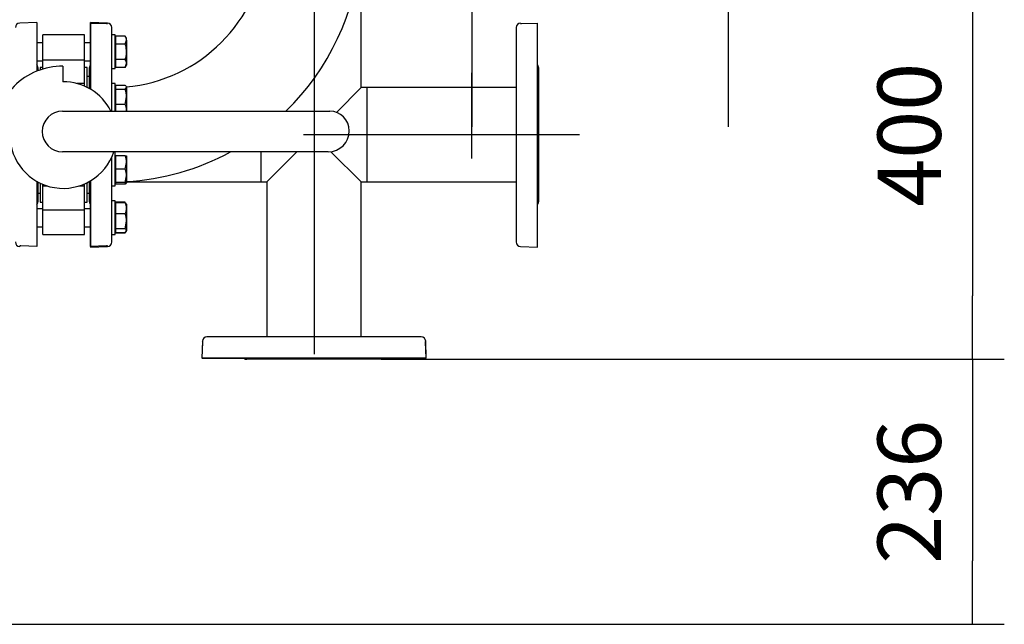
# Model space of a CAD drawing. Units: millimetres. Extents: x 161 to 6634, y 161 to 4629.
# Drawn here: x 1681 to 2558, y 2148 to 2687 of the extents above; entities that cross this region are included whole.
import ezdxf
from ezdxf.lldxf.tags import DXFTag

# ---------------------------------------------------------------- set-up
doc = ezdxf.new("R2010")
doc.units = ezdxf.units.MM
for name, color, linetype in [('62012_DN80_PRESS', 7, 'Continuous'), ('63067_ELBOW_DN80', 7, 'Continuous'), ('63112_TEE_DN80_F', 7, 'Continuous'), ('73009_DN80_BUTTE', 7, 'Continuous'), ('Default', 7, 'Continuous'), ('M16_PLAIN_WASHER', 7, 'Continuous'), ('M16_X_110_LG_HEX', 7, 'Continuous'), ('VMV_DN80_BRANCH_', 7, 'Continuous')]:
    doc.layers.add(name, color=color, linetype=linetype)
doc.styles.add('SEACAD_seiso_ttf', font='AGENCYR.TTF')
tags = doc.linetypes.add('CENTER2', pattern=[28.575, 19.05, -3.175, 3.175, -3.175]).pattern_tags.tags
tags[10:11] = [DXFTag(74, 4), DXFTag(75, 0), DXFTag(340, '0'), DXFTag(46, 0.0), DXFTag(50, 0.0), DXFTag(44, 0.0), DXFTag(45, 0.0)]
tags[8:9] = [DXFTag(74, 4), DXFTag(75, 0), DXFTag(340, '0'), DXFTag(46, 0.0), DXFTag(50, 0.0), DXFTag(44, 0.0), DXFTag(45, 0.0)]
tags[6:7] = [DXFTag(74, 4), DXFTag(75, 0), DXFTag(340, '0'), DXFTag(46, 0.0), DXFTag(50, 0.0), DXFTag(44, 0.0), DXFTag(45, 0.0)]
tags[4:5] = [DXFTag(74, 4), DXFTag(75, 0), DXFTag(340, '0'), DXFTag(46, 0.0), DXFTag(50, 0.0), DXFTag(44, 0.0), DXFTag(45, 0.0)]
tags = doc.linetypes.add('PHANTOM2', pattern=[31.75, 15.875, -3.175, 3.175, -3.175, 3.175, -3.175]).pattern_tags.tags
tags[14:15] = [DXFTag(74, 4), DXFTag(75, 0), DXFTag(340, '0'), DXFTag(46, 0.0), DXFTag(50, 0.0), DXFTag(44, 0.0), DXFTag(45, 0.0)]
tags[12:13] = [DXFTag(74, 4), DXFTag(75, 0), DXFTag(340, '0'), DXFTag(46, 0.0), DXFTag(50, 0.0), DXFTag(44, 0.0), DXFTag(45, 0.0)]
tags[10:11] = [DXFTag(74, 4), DXFTag(75, 0), DXFTag(340, '0'), DXFTag(46, 0.0), DXFTag(50, 0.0), DXFTag(44, 0.0), DXFTag(45, 0.0)]
tags[8:9] = [DXFTag(74, 4), DXFTag(75, 0), DXFTag(340, '0'), DXFTag(46, 0.0), DXFTag(50, 0.0), DXFTag(44, 0.0), DXFTag(45, 0.0)]
tags[6:7] = [DXFTag(74, 4), DXFTag(75, 0), DXFTag(340, '0'), DXFTag(46, 0.0), DXFTag(50, 0.0), DXFTag(44, 0.0), DXFTag(45, 0.0)]
tags[4:5] = [DXFTag(74, 4), DXFTag(75, 0), DXFTag(340, '0'), DXFTag(46, 0.0), DXFTag(50, 0.0), DXFTag(44, 0.0), DXFTag(45, 0.0)]
doc.dimstyles.new('ISO', dxfattribs={"dimtxt": 56.451613, "dimasz": 56.451613, "dimexe": 28.225806, "dimexo": 0, "dimgap": 28.225806, "dimtad": 1, "dimtxsty": 'SEACAD_seiso_ttf', "dimblk1": '_SE_FILLED', "dimblk2": '_SE_FILLED', "dimsah": 1, "dimcen": 28.225806, "dimadec": 0, "dimazin": 0, "dimtfac": 1, "dimtmove": 0, "dimatfit": 3, "dimfxl": 1, "dimtolj": 1, "dimarcsym": 0})

# ---------------------------------------------------------------- blocks, each defined once
blk = doc.blocks.new('SEANNOT_GROUP5')
at = {"layer": 'Default', "color": 7, "linetype": 'CENTER2'}
blk.add_line((1942.82, 3222.82), (1942.82, 2388.91), dxfattribs=at)
blk = doc.blocks.new('SEANNOT_GROUP24')
at = {"layer": 'Default', "color": 7, "linetype": 'CENTER2'}
blk.add_line((2179.27, 2584.37), (1933.37, 2584.37), dxfattribs=at)
blk = doc.blocks.new('SEANNOT_GROUP32')
at = {"layer": 'Default', "color": 7, "linetype": 'CENTER2'}
for p, q in [((2083.32, 2845.5), (2083.32, 2769.32)), ((2083.32, 2817.27), (2083.32, 2591.46)), ((1942.19, 2704.37), (2018.37, 2704.37)), ((2196.22, 2704.37), (1970.42, 2704.37)), ((2224.45, 2704.37), (2148.27, 2704.37)), ((2083.32, 2563.24), (2083.32, 2639.42))]:
    blk.add_line(p, q, dxfattribs=at)
blk = doc.blocks.new('SE2')
at = {"layer": '62012_DN80_PRESS', "color": 7, "linetype": 'Continuous'}
for p, q in [((1695.82, 2684.37), (1680.68, 2683.84)), ((1695.82, 2684.37), (1695.82, 2641)), ((1743.82, 2683.87), (1743.82, 2624.9)), ((1743.82, 2683.87), (1758.03, 2683.37)), ((1758.03, 2683.37), (1758.82, 2683.37)), ((1758.82, 2683.37), (1758.82, 2683.84)), ((1758.96, 2683.84), (1758.82, 2683.84)), ((1758.96, 2683.84), (1758.82, 2683.84)), ((1762.82, 2605.4), (1762.82, 2679.84)), ((1696.82, 2644.18), (1696.82, 2641.4)), ((1742.82, 2625.48), (1742.82, 2644.18)), ((1762.82, 2488.89), (1762.82, 2564.87)), ((1743.82, 2543.4), (1743.82, 2484.37)), ((1695.82, 2542.93), (1695.82, 2484.87)), ((1696.82, 2542.37), (1696.82, 2524.56)), ((1742.82, 2524.56), (1742.82, 2542.82)), ((1680.68, 2484.9), (1680.82, 2484.89)), ((1680.82, 2485.37), (1680.82, 2484.89)), ((1681.61, 2485.37), (1680.82, 2485.37)), ((1695.82, 2484.87), (1681.61, 2485.37)), ((1743.82, 2484.37), (1758.96, 2484.9)), ((1743.82, 2484.37), (1758.96, 2484.9))]:
    blk.add_line(p, q, dxfattribs=at)
at = {"layer": '62012_DN80_PRESS', "color": 7, "linetype": 'PHANTOM2'}
for p, q in [((1743.82, 2624.9), (1743.82, 2684.37)), ((1758.96, 2683.84), (1743.82, 2684.37)), ((2126.82, 2683.84), (2126.68, 2683.84)), ((2126.82, 2683.37), (2126.82, 2683.84)), ((2126.82, 2683.37), (2127.61, 2683.37)), ((2127.61, 2683.37), (2141.82, 2683.87)), ((2141.82, 2484.37), (2141.82, 2683.87)), ((1762.82, 2605.4), (1762.82, 2679.84)), ((2122.82, 2679.84), (2122.82, 2488.89)), ((1742.82, 2625.48), (1742.82, 2644.18)), ((2142.82, 2644.18), (2142.82, 2524.56)), ((1762.82, 2488.89), (1762.82, 2564.87)), ((1743.82, 2484.87), (1743.82, 2543.4)), ((1742.82, 2524.56), (1742.82, 2542.82)), ((1758.03, 2485.37), (1743.82, 2484.87)), ((1758.82, 2485.37), (1758.03, 2485.37)), ((1758.82, 2484.89), (1758.82, 2485.37)), ((1758.82, 2484.89), (1758.96, 2484.9)), ((2126.68, 2484.9), (2141.82, 2484.37)), ((2038.29, 2404.37), (1847.35, 2404.37)), ((2038.29, 2404.37), (1847.35, 2404.37)), ((1843.35, 2400.51), (1842.82, 2385.37)), ((1843.32, 2385.37), (1843.82, 2399.58)), ((1843.35, 2400.51), (1843.34, 2400.37)), ((1843.34, 2400.37), (1843.82, 2400.37)), ((1843.82, 2399.58), (1843.82, 2400.37)), ((2042.3, 2400.37), (2041.82, 2400.37)), ((2041.82, 2400.37), (2041.82, 2399.58)), ((2041.82, 2399.58), (2042.32, 2385.37)), ((2042.82, 2385.37), (2042.29, 2400.51)), ((2042.3, 2400.37), (2042.29, 2400.51)), ((2042.32, 2385.37), (1842.82, 2385.37)), ((1843.32, 2385.37), (2042.82, 2385.37)), ((2002.63, 2384.37), (1883.01, 2384.37)), ((2002.63, 2384.37), (1883.01, 2384.37))]:
    blk.add_line(p, q, dxfattribs=at)
at = {"layer": '62012_DN80_PRESS', "color": 7, "linetype": 'Continuous'}
for centre, start, end in [((1680.82, 2679.84), 92, 180), ((1758.82, 2679.84), 0, 88), ((1758.82, 2679.84), 0, 88), ((1692.82, 2644.18), 0, 41.40962), ((1746.82, 2644.18), 138.59038, 180), ((1746.82, 2644.18), 138.59038, 180), ((1692.82, 2524.56), 318.59038, 0), ((1746.82, 2524.56), 180, 221.40962), ((1746.82, 2524.56), 180, 221.40962), ((1680.82, 2488.89), 180, 268), ((1758.82, 2488.89), 272, 0), ((1758.82, 2488.89), 272, 0)]:
    blk.add_arc(centre, 4, start, end, dxfattribs=at)
at = {"layer": '62012_DN80_PRESS', "color": 7, "linetype": 'PHANTOM2'}
for centre, start, end in [((1758.82, 2679.84), 0, 88), ((2126.82, 2679.84), 92, 180), ((1746.82, 2644.18), 138.59038, 180), ((2138.82, 2644.18), 0, 41.40962), ((1746.82, 2524.56), 180, 221.40962), ((2138.82, 2524.56), 318.59038, 0), ((1758.82, 2488.89), 272, 0), ((2126.82, 2488.89), 180, 268), ((1847.35, 2400.37), 90, 178), ((1847.35, 2400.37), 90, 178), ((2038.29, 2400.37), 2, 90), ((2038.29, 2400.37), 2, 90), ((1883.01, 2388.37), 228.59038, 270), ((1883.01, 2388.37), 228.59038, 270), ((2002.63, 2388.37), 270, 311.40962), ((2002.63, 2388.37), 270, 311.40962)]:
    blk.add_arc(centre, 4, start, end, dxfattribs=at)
at = {"layer": '63067_ELBOW_DN80', "color": 7, "linetype": 'Continuous'}
for radius, start, end in [(138, 275.23869, 354.59019), (222, 314.26752, 355.40108), (222, 273.30048, 298.41755)]:
    blk.add_arc((1762.82, 2764.37), radius, start, end, dxfattribs=at)
at = {"layer": '63112_TEE_DN80_F', "color": 7, "linetype": 'PHANTOM2'}
for p, q in [((1984.82, 2626.37), (1984.82, 2746.57)), ((1984.82, 2626.37), (1984.82, 2746.57)), ((1962.79, 2604.34), (1984.82, 2626.37)), ((1989.82, 2626.37), (1984.82, 2626.37)), ((1989.82, 2626.37), (1989.82, 2542.37)), ((1895.82, 2542.37), (1895.82, 2569.12)), ((1900.82, 2542.37), (1927.57, 2569.12)), ((1984.82, 2542.37), (1957.91, 2569.28)), ((1895.82, 2542.37), (1900.82, 2542.37)), ((1900.82, 2542.37), (1900.82, 2404.37)), ((1900.82, 2542.37), (1900.82, 2404.37)), ((1984.82, 2404.37), (1984.82, 2542.37)), ((1984.82, 2404.37), (1984.82, 2542.37)), ((1984.82, 2542.37), (1989.82, 2542.37))]:
    blk.add_line(p, q, dxfattribs=at)
at = {"layer": '73009_DN80_BUTTE', "color": 7, "linetype": 'Continuous'}
for p, q in [((1701.32, 2651.26), (1701.32, 2673.28)), ((1738.32, 2673.28), (1701.32, 2673.28)), ((1738.32, 2651.26), (1738.32, 2673.28)), ((1701.32, 2651.26), (1738.32, 2651.26)), ((1701.32, 2642.95), (1701.32, 2651.26)), ((1738.32, 2629.98), (1738.32, 2651.26)), ((1698.82, 2644.37), (1698.82, 2642.14)), ((1701.32, 2644.37), (1698.82, 2644.37)), ((1719.2, 2645.53), (1719.2, 2631.65)), ((1740.82, 2644.37), (1738.32, 2644.37)), ((1740.82, 2626.55), (1740.82, 2644.37)), ((1742.82, 2636.37), (1740.82, 2636.37)), ((1738.32, 2629.98), (1731.9, 2629.98)), ((1738.32, 2627.73), (1738.32, 2629.98)), ((1718.88, 2605.4), (1956.82, 2605.4)), ((1974.2, 2588.02), (1974.2, 2587.87)), ((1955.44, 2569.12), (1718.88, 2569.12)), ((1698.82, 2541.35), (1698.82, 2524.37)), ((1701.32, 2538.75), (1701.32, 2540.23)), ((1701.32, 2517.47), (1701.32, 2538.75)), ((1701.32, 2538.75), (1705.44, 2538.75)), ((1733.38, 2538.75), (1738.32, 2538.75)), ((1738.32, 2538.75), (1738.32, 2540.49)), ((1738.32, 2517.47), (1738.32, 2538.75)), ((1740.82, 2524.37), (1740.82, 2541.75)), ((1696.82, 2532.37), (1698.82, 2532.37)), ((1740.82, 2532.37), (1742.82, 2532.37)), ((1698.82, 2524.37), (1701.32, 2524.37)), ((1701.32, 2517.47), (1738.32, 2517.47)), ((1701.32, 2495.46), (1701.32, 2517.47)), ((1738.32, 2524.37), (1740.82, 2524.37)), ((1738.32, 2495.46), (1738.32, 2517.47)), ((1701.32, 2495.46), (1738.32, 2495.46))]:
    blk.add_line(p, q, dxfattribs=at)
for centre, radius, start, end in [((1718.88, 2584.56), 60.97, 89.70241, 180.38482), ((1719.41, 2584.15), 47.5, 26.56543, 90.25885), ((1718.88, 2587.26), 18.14, 90, 270), ((1956.82, 2588.02), 17.37, 0, 90), ((1955.44, 2587.87), 18.76, 270, 0), ((1719.41, 2584.15), 47.5, 180, 341.54696)]:
    blk.add_arc(centre, radius, start, end, dxfattribs=at)
at = {"layer": 'M16_PLAIN_WASHER', "color": 7, "linetype": 'Continuous'}
for p, q in [((1765.82, 2673.28), (1762.82, 2673.28)), ((1765.82, 2643.28), (1765.82, 2673.28)), ((1762.82, 2643.28), (1765.82, 2643.28)), ((1765.82, 2629.98), (1762.82, 2629.98)), ((1765.82, 2605.4), (1765.82, 2629.98)), ((1765.82, 2568.75), (1764.35, 2568.75)), ((1765.82, 2538.75), (1765.82, 2568.75)), ((1762.82, 2538.75), (1765.82, 2538.75)), ((1765.82, 2525.46), (1762.82, 2525.46)), ((1765.82, 2495.46), (1765.82, 2525.46)), ((1762.82, 2495.46), (1765.82, 2495.46))]:
    blk.add_line(p, q, dxfattribs=at)
at = {"layer": 'M16_X_110_LG_HEX', "color": 7, "linetype": 'Continuous'}
for p, q in [((1701.32, 2666.28), (1695.82, 2666.28)), ((1743.82, 2666.28), (1738.32, 2666.28)), ((1766.32, 2669.52), (1765.82, 2669.52)), ((1774.75, 2672.13), (1766.32, 2672.13)), ((1766.32, 2665.21), (1766.32, 2672.13)), ((1775.82, 2670.28), (1774.75, 2672.13)), ((1774.75, 2665.21), (1775.82, 2668.67)), ((1775.82, 2668.67), (1775.82, 2670.28)), ((1775.82, 2668.67), (1775.82, 2658.28)), ((1774.75, 2665.21), (1766.32, 2665.21)), ((1766.32, 2651.35), (1766.32, 2665.21)), ((1775.82, 2658.28), (1775.82, 2647.89)), ((1695.82, 2650.28), (1701.32, 2650.28)), ((1738.32, 2650.28), (1743.82, 2650.28)), ((1774.75, 2651.35), (1766.32, 2651.35)), ((1766.32, 2644.42), (1766.32, 2651.35)), ((1765.82, 2647.03), (1766.32, 2647.03)), ((1774.75, 2644.42), (1766.32, 2644.42)), ((1774.75, 2644.42), (1775.82, 2647.89)), ((1774.75, 2644.42), (1775.82, 2646.28)), ((1775.82, 2647.89), (1775.82, 2646.28)), ((1766.32, 2626.23), (1765.82, 2626.23)), ((1774.75, 2628.37), (1766.32, 2628.37)), ((1766.32, 2624.78), (1766.32, 2628.37)), ((1774.75, 2624.78), (1766.32, 2624.78)), ((1766.32, 2611.4), (1766.32, 2624.78)), ((1774.75, 2624.78), (1775.82, 2626.57)), ((1775.82, 2626.57), (1775.82, 2618.09)), ((1774.75, 2611.4), (1775.82, 2618.09)), ((1775.82, 2618.09), (1775.82, 2606.5)), ((1774.75, 2611.4), (1766.32, 2611.4)), ((1766.32, 2605.4), (1766.32, 2611.4)), ((1775.82, 2606.5), (1775.82, 2605.4)), ((1766.32, 2565), (1765.82, 2565)), ((1774.75, 2565.75), (1766.32, 2565.75)), ((1766.32, 2553.75), (1766.32, 2565.75)), ((1774.75, 2565.75), (1775.82, 2565.75)), ((1775.82, 2565.75), (1775.82, 2559.75)), ((1774.75, 2553.75), (1766.32, 2553.75)), ((1766.32, 2541.75), (1766.32, 2553.75)), ((1774.75, 2553.75), (1775.82, 2559.75)), ((1775.82, 2559.75), (1775.82, 2547.75)), ((1774.75, 2541.75), (1775.82, 2547.75)), ((1775.82, 2547.75), (1775.82, 2541.75)), ((1765.82, 2542.51), (1766.32, 2542.51)), ((1766.32, 2540.37), (1766.32, 2541.75)), ((1774.75, 2541.75), (1766.32, 2541.75)), ((1774.75, 2540.37), (1766.32, 2540.37)), ((1775.82, 2541.75), (1774.75, 2541.75)), ((1701.32, 2518.46), (1695.82, 2518.46)), ((1743.82, 2518.46), (1738.32, 2518.46)), ((1766.32, 2521.7), (1765.82, 2521.7)), ((1774.75, 2524.31), (1766.32, 2524.31)), ((1766.32, 2523.84), (1766.32, 2524.31)), ((1774.75, 2523.84), (1766.32, 2523.84)), ((1766.32, 2514.04), (1766.32, 2523.84)), ((1774.75, 2523.84), (1775.32, 2522.88)), ((1775.82, 2522.46), (1775.51, 2522.99)), ((1775.82, 2522.46), (1775.82, 2518.94)), ((1775.82, 2518.94), (1775.82, 2507.35)), ((1774.75, 2514.04), (1766.32, 2514.04)), ((1766.32, 2500.66), (1766.32, 2514.04)), ((1695.82, 2502.46), (1701.32, 2502.46)), ((1738.32, 2502.46), (1743.82, 2502.46)), ((1765.82, 2499.21), (1766.32, 2499.21)), ((1774.75, 2500.66), (1766.32, 2500.66)), ((1766.32, 2497.07), (1766.32, 2500.66)), ((1774.75, 2500.66), (1775.82, 2507.35)), ((1775.82, 2507.35), (1775.82, 2498.87)), ((1774.75, 2497.07), (1766.32, 2497.07)), ((1766.32, 2496.6), (1766.32, 2497.07)), ((1774.75, 2496.6), (1766.32, 2496.6)), ((1774.75, 2497.07), (1775.82, 2498.87)), ((1775.51, 2497.92), (1775.82, 2498.46)), ((1775.82, 2498.46), (1775.82, 2498.87))]:
    blk.add_line(p, q, dxfattribs=at)
for centre, radius, start, end in [((1769.05, 2668.47), 6.77, 1.66424, 32.72001), ((1769.05, 2647.69), 6.77, 1.66424, 32.72001), ((1753.01, 2617.87), 22.81, 0.55522, 17.64297), ((1763.18, 2606.3), 12.65, 0.90355, 23.77786), ((1762.97, 2606.74), 12.85, 353.96676, 358.91316), ((1757.31, 2559.54), 18.51, 0.65275, 19.60341), ((1757.31, 2547.54), 18.51, 0.65275, 19.60341), ((1763.18, 2545.47), 12.65, 336.22214, 342.81588), ((1762.97, 2518.7), 12.85, 1.08684, 23.59457), ((1763.18, 2519.14), 12.65, 336.22214, 359.09645), ((1753.01, 2507.13), 22.81, 0.55522, 17.64297)]:
    blk.add_arc(centre, radius, start, end, dxfattribs=at)
for points, knots in [([(1775.82, 2658.28), (1775.82, 2658.86), (1775.8, 2659.45), (1775.7, 2660.63), (1775.62, 2661.22), (1775.34, 2662.95), (1775.07, 2664.09), (1774.75, 2665.21)], [0, 0, 0, 0, 0.25, 0.25, 0.5, 0.5, 1, 1, 1, 1]), ([(1774.75, 2651.35), (1775.07, 2652.48), (1775.35, 2653.63), (1775.72, 2655.94), (1775.82, 2657.11), (1775.82, 2658.28)], [0, 0, 0, 0, 0.5, 0.5, 1, 1, 1, 1]), ([(1775.82, 2626.57), (1775.82, 2626.73), (1775.8, 2626.88), (1775.7, 2627.18), (1775.62, 2627.33), (1775.34, 2627.78), (1775.08, 2628.07), (1774.75, 2628.37)], [0, 0, 0, 0, 0.25, 0.25, 0.5, 0.5, 1, 1, 1, 1]), ([(1775.76, 2541.75), (1775.76, 2541.74), (1775.75, 2541.72), (1775.7, 2541.55), (1775.62, 2541.4), (1775.34, 2540.96), (1775.08, 2540.66), (1774.75, 2540.37)], [0.2252847, 0.2252847, 0.2252847, 0.2252847, 0.25, 0.25, 0.5, 0.5, 1, 1, 1, 1]), ([(1775.82, 2498.87), (1775.82, 2499.02), (1775.8, 2499.17), (1775.7, 2499.47), (1775.62, 2499.62), (1775.34, 2500.07), (1775.08, 2500.37), (1774.75, 2500.66)], [0, 0, 0, 0, 0.25, 0.25, 0.5, 0.5, 1, 1, 1, 1])]:
    blk.add_open_spline(points, degree=3, knots=knots, dxfattribs=at)
at = {"layer": 'VMV_DN80_BRANCH_', "color": 7, "linetype": 'PHANTOM2'}
for p, q in [((1989.82, 2626.37), (1989.82, 2542.37)), ((2122.82, 2626.37), (1989.82, 2626.37)), ((1895.82, 2542.37), (1895.82, 2569.12)), ((1765.82, 2542.37), (1766.32, 2542.37)), ((1775.82, 2542.37), (1895.82, 2542.37)), ((1989.82, 2542.37), (2122.82, 2542.37))]:
    blk.add_line(p, q, dxfattribs=at)
blk = doc.blocks.new('_SE_FILLED')
at = {"color": 0}
blk.add_line((0, 0), (-1, 0), dxfattribs=at)
blk.add_solid([(0, 0), (-1, -0.1665), (-1, 0.1665), (0, 0)], dxfattribs=at)
blk = doc.blocks.new('DMBLK121')
at = {"layer": 'Default', "color": 0, "linetype": 'Continuous', "lineweight": -2, "transparency": 16777216}
for p, q in [((2002.63, 2784.37), (2557.58, 2784.37)), ((2529.35, 2727.92), (2529.35, 2440.82)), ((2002.63, 2384.37), (2557.58, 2384.37))]:
    blk.add_line(p, q, dxfattribs=at)
at = {"layer": 'Defpoints', "color": 0, "linetype": 'Continuous', "transparency": 16777216}
for p in [(2002.63, 2784.37), (2002.63, 2384.37), (2529.35, 2384.37)]:
    blk.add_point(p, dxfattribs=at)
at = {"layer": 'Default', "color": 0, "linetype": 'Continuous', "lineweight": -2, "transparency": 16777216, "xscale": 56.45161290322581, "yscale": 56.45161290322581, "zscale": 56.45161290322581}
for p, rotation in [((2529.35, 2784.37), 90), ((2529.35, 2384.37), 270)]:
    blk.add_blockref('_SE_FILLED', p, dxfattribs=dict(at, rotation=rotation))
at = {"layer": 'Default', "color": 0, "linetype": 'Continuous', "transparency": 16777216, "insert": (2472.9, 2584.37), "char_height": 56.4516, "attachment_point": 5, "rotation": 90, "style": 'SEACAD_seiso_ttf'}
blk.add_mtext('\\A1;\\A1;400', dxfattribs=at)
blk = doc.blocks.new('DMBLK123')
at = {"layer": 'Default', "color": 0, "linetype": 'Continuous', "lineweight": -2, "transparency": 16777216}
for p, q in [((2002.63, 2384.37), (2557.58, 2384.37)), ((2529.35, 2327.92), (2529.35, 2204.82)), ((1531.32, 2148.37), (2557.58, 2148.37))]:
    blk.add_line(p, q, dxfattribs=at)
at = {"layer": 'Defpoints', "color": 0, "linetype": 'Continuous', "transparency": 16777216}
for p in [(2002.63, 2384.37), (1531.32, 2148.37), (2529.35, 2148.37)]:
    blk.add_point(p, dxfattribs=at)
at = {"layer": 'Default', "color": 0, "linetype": 'Continuous', "lineweight": -2, "transparency": 16777216, "xscale": 56.45161290322581, "yscale": 56.45161290322581, "zscale": 56.45161290322581}
for p, rotation in [((2529.35, 2384.37), 90), ((2529.35, 2148.37), 270)]:
    blk.add_blockref('_SE_FILLED', p, dxfattribs=dict(at, rotation=rotation))
at = {"layer": 'Default', "color": 0, "linetype": 'Continuous', "transparency": 16777216, "insert": (2472.9, 2266.37), "char_height": 56.4516, "attachment_point": 5, "rotation": 90, "style": 'SEACAD_seiso_ttf'}
blk.add_mtext('\\A1;\\A1;236', dxfattribs=at)
blk = doc.blocks.new('DMBLK132')
at = {"layer": 'Default', "color": 0, "linetype": 'Continuous', "lineweight": -2, "transparency": 16777216}
for p, q in [((2311.59, 2920.82), (2311.59, 2977.27)), ((2083.32, 2864.37), (2339.82, 2864.37)), ((2311.59, 2864.37), (2311.59, 2704.37)), ((2083.32, 2704.37), (2339.82, 2704.37)), ((2311.59, 2647.92), (2311.59, 2591.46))]:
    blk.add_line(p, q, dxfattribs=at)
at = {"layer": 'Defpoints', "color": 0, "linetype": 'Continuous', "transparency": 16777216}
for p in [(2083.32, 2864.37), (2083.32, 2704.37), (2311.59, 2704.37)]:
    blk.add_point(p, dxfattribs=at)
at = {"layer": 'Default', "color": 0, "linetype": 'Continuous', "lineweight": -2, "transparency": 16777216, "xscale": 56.45161290322581, "yscale": 56.45161290322581, "zscale": 56.45161290322581}
for p, rotation in [((2311.59, 2864.37), 270), ((2311.59, 2704.37), 90)]:
    blk.add_blockref('_SE_FILLED', p, dxfattribs=dict(at, rotation=rotation))
at = {"layer": 'Default', "color": 0, "linetype": 'Continuous', "transparency": 16777216, "insert": (2255.14, 2784.37), "char_height": 56.4516, "attachment_point": 5, "rotation": 90, "style": 'SEACAD_seiso_ttf'}
blk.add_mtext('\\A1;\\A1;160', dxfattribs=at)

msp = doc.modelspace()

# ---------------------------------------------------------------- block references
at = {"layer": 'Default'}
for name in ['SE2', 'SEANNOT_GROUP5', 'SEANNOT_GROUP32', 'SEANNOT_GROUP24']:
    msp.add_blockref(name, (0, 0), dxfattribs=at)

# ---------------------------------------------------------------- dimensions: what is measured, and where the dimension line sits
at = {"layer": 'Default', "color": 7, "linetype": 'Continuous'}
for base, p1, p2, angle, picture, middle, dimtype in [((2311.592, 2704.368), (2083.321, 2864.368), (2083.321, 2704.368), 270, 'DMBLK132', (2311.592, 2784.368), 161), ((2529.351, 2384.368), (2002.63, 2784.368), (2002.63, 2384.368), 270, 'DMBLK121', (2529.351, 2584.368), 161), ((2529.351, 2148.368), (2002.63, 2384.368), (1531.321, 2148.368), 90, 'DMBLK123', (2529.351, 2266.368), 160)]:
    dim = msp.add_linear_dim(base=base, p1=p1, p2=p2, angle=angle, text='\\A1;<>', dimstyle='ISO', dxfattribs=at)
    dim.commit()
    dim.dimension.update_dxf_attribs({"geometry": picture, "text_midpoint": middle, "dimtype": dimtype})

doc.saveas('drawing.dxf')
